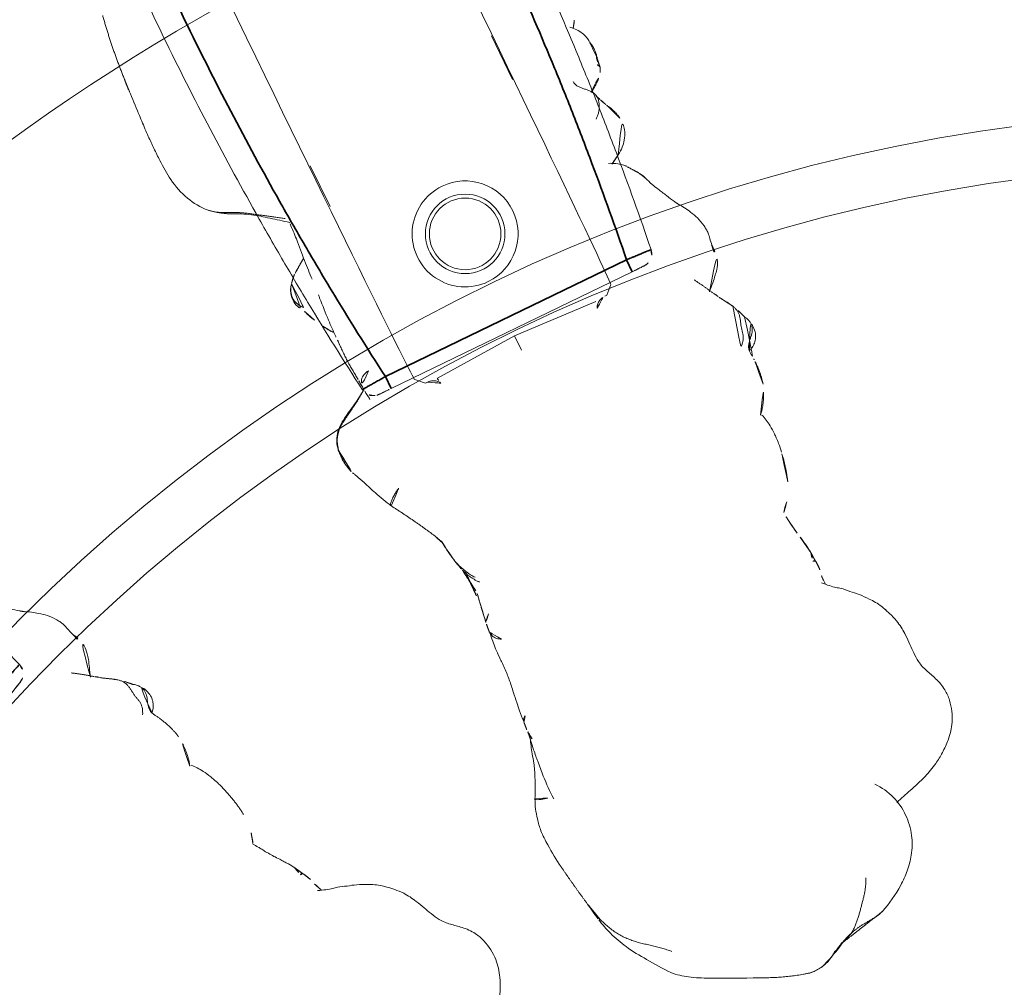
# Model space of a CAD drawing. Units: millimetres. Extents: x -605614897 to 17, y -1703671404 to 113.
# Drawn here: x -605612296 to -605612259, y -1703670115 to -1703670079 of the extents above; entities that cross this region are included whole.
import ezdxf

# ---------------------------------------------------------------- set-up
doc = ezdxf.new("R2010")
doc.units = ezdxf.units.MM
doc.layers.get('0').update_dxf_attribs({"lineweight": 9, "true_color": 0x1c1c1c})

# ---------------------------------------------------------------- blocks, each defined once
blk = doc.blocks.new('A$C561225A9')
at = {"color": 0, "linetype": 'Continuous', "lineweight": 18}
for p, q in [((90.52, 22.954), (92.342, 22.954)), ((101.223, 22.613), (100.926, 22.918)), ((101.223, 22.613), (101.221, 22.53)), ((101.079, 18.806), (101.253, 22.126)), ((101.679, 18.806), (101.079, 18.806)), ((101.253, 15.487), (101.079, 18.806)), ((100.926, 14.695), (101.223, 15)), ((101.221, 15.083), (101.223, 15)), ((91.945, 14.669), (93.661, 14.671))]:
    blk.add_line(p, q, dxfattribs=at)
for radius in [1.5, 1.35]:
    blk.add_circle((96.808, 18.806), radius, dxfattribs=at)
for start, end in [(0, 180), (180, 0)]:
    blk.add_arc((96.808, 18.806), 2, start, end, dxfattribs=at)
for centre, major_axis, ratio, start_param, end_param in [((84.924, 22.917), (16.002, 0), 0.005236, 0.005099, 3.136494), ((101.22, 21.523), (0.427, 0.448), 0.947539, 0.304029, 0.734715), ((101.22, 16.09), (-0.427, 0.448), 0.947539, 2.406878, 2.837563), ((84.924, 14.695), (16.002, 0), 0.005236, 3.146692, 6.278086), ((100.33, 13.291), (-0.04, 0.498), 0.931358, 1.521531, 3.330867)]:
    blk.add_ellipse(centre, major_axis=major_axis, ratio=ratio, start_param=start_param, end_param=end_param, dxfattribs=at)
for points, knots in [([(120.614, 27.575), (120.47, 27.598), (120.144, 27.615), (119.671, 27.485), (119.225, 27.271), (118.831, 27.152), (118.435, 27.141), (118.044, 27.152), (117.616, 27.164), (117.181, 27.13), (116.785, 27.012), (116.576, 26.933), (116.482, 26.892)], [0, 0, 0, 0, 0.09436, 0.218029, 0.323277, 0.431964, 0.519206, 0.594509, 0.686054, 0.824006, 0.918456, 1, 1, 1, 1]), ([(123.216, 24.109), (123.154, 24.325), (123.017, 24.784), (122.835, 25.451), (122.567, 26.034), (122.27, 26.495), (121.912, 26.937), (121.375, 27.373), (120.899, 27.533), (120.612, 27.576)], [0, 0, 0, 0, 0.146096, 0.309695, 0.443439, 0.544177, 0.656688, 0.809869, 1, 1, 1, 1]), ([(101.253, 26.997), (101.172, 27.01), (101.016, 27.028), (100.819, 27.071), (100.632, 27.073), (100.402, 27.046), (100.106, 26.974), (99.703, 26.791), (99.452, 26.639), (99.304, 26.529)], [0, 0, 0, 0, 0.201323, 0.338621, 0.413949, 0.483846, 0.645958, 0.779457, 1, 1, 1, 1]), ([(101.514, 26.954), (101.468, 26.968), (101.374, 26.985), (101.279, 26.996), (101.231, 26.999), (101.23, 26.999)], [0, 0, 0, 0, 0.498036, 0.996072, 1, 1, 1, 1]), ([(102.797, 26.149), (102.709, 26.231), (102.555, 26.397), (102.342, 26.61), (102.113, 26.803), (101.877, 26.949), (101.644, 26.995), (101.513, 26.997)], [0, 0, 0, 0, 0.190224, 0.354932, 0.486683, 0.722541, 1, 1, 1, 1]), ([(101.514, 26.954), (101.514, 26.961), (101.515, 26.971), (101.515, 26.985), (101.515, 26.995), (101.514, 26.997), (101.513, 26.997)], [0, 0, 0, 0, 0.25608, 0.51216, 0.76824, 1, 1, 1, 1]), ([(104.225, 26.927), (104.217, 26.924), (104.198, 26.917), (104.17, 26.908), (104.141, 26.899), (104.109, 26.889), (104.074, 26.876), (104.037, 26.863), (103.999, 26.85), (103.959, 26.834), (103.92, 26.817), (103.894, 26.806), (103.882, 26.801)], [0, 0, 0, 0, 0.101633, 0.203266, 0.3049, 0.406533, 0.508166, 0.609799, 0.711433, 0.813066, 0.914699, 1, 1, 1, 1]), ([(105.445, 26.537), (105.447, 26.539), (105.448, 26.552), (105.43, 26.611), (105.376, 26.705), (105.336, 26.759), (105.308, 26.793), (105.284, 26.82), (105.259, 26.846), (105.223, 26.88), (105.179, 26.916), (105.058, 26.999), (104.862, 27.056), (104.605, 27.065), (104.447, 27.035), (104.375, 27)], [0, 0, 0, 0, 0.102023, 0.240653, 0.291688, 0.311447, 0.327752, 0.33515, 0.342392, 0.357537, 0.375381, 0.397272, 0.526174, 0.726397, 1, 1, 1, 1]), ([(116.488, 26.894), (116.429, 26.87), (116.181, 26.762), (115.756, 26.452), (115.438, 26.172), (115.284, 25.985)], [0, 0, 0, 0, 0.100947, 0.443279, 1, 1, 1, 1]), ([(99.154, 26.443), (99.049, 26.389), (98.885, 26.305), (98.637, 26.18), (98.422, 26.075), (98.146, 25.94), (97.989, 25.881), (97.916, 25.862)], [0, 0, 0, 0, 0.230667, 0.351151, 0.471945, 0.677611, 1, 1, 1, 1]), ([(99.302, 26.523), (99.263, 26.506), (99.214, 26.48), (99.168, 26.452), (99.158, 26.446)], [0, 0, 0, 0, 0.792472, 1, 1, 1, 1]), ([(105.84, 26.551), (105.838, 26.551), (105.828, 26.553), (105.81, 26.554), (105.795, 26.553), (105.787, 26.552)], [0, 0, 0, 0, 0.134987, 0.567493, 1, 1, 1, 1]), ([(107.826, 25.852), (107.74, 25.933), (107.591, 26.054), (107.359, 26.203), (107.119, 26.328), (106.931, 26.407), (106.809, 26.45)], [0, 0, 0, 0, 0.308895, 0.49667, 0.686746, 1, 1, 1, 1]), ([(92.321, 26.179), (92.207, 26.194), (92.017, 26.141), (91.725, 25.979), (91.582, 25.839), (91.512, 25.763)], [0, 0, 0, 0, 0.551762, 0.790204, 1, 1, 1, 1]), ([(92.953, 26.191), (92.977, 26.19), (93.037, 26.18), (93.129, 26.145), (93.192, 26.105), (93.221, 26.082)], [0, 0, 0, 0, 0.247702, 0.623851, 1, 1, 1, 1]), ([(93.371, 26.13), (93.368, 26.13), (93.359, 26.131), (93.346, 26.129), (93.331, 26.124), (93.319, 26.117), (93.308, 26.11), (93.298, 26.104), (93.289, 26.1), (93.279, 26.095), (93.268, 26.092), (93.257, 26.09), (93.245, 26.088), (93.233, 26.085), (93.225, 26.083), (93.221, 26.082)], [0, 0, 0, 0, 0.058445, 0.136908, 0.215371, 0.293834, 0.372297, 0.450759, 0.529222, 0.607685, 0.686148, 0.764611, 0.843074, 0.921537, 1, 1, 1, 1]), ([(94.075, 25.418), (94.072, 25.423), (94.063, 25.44), (94.046, 25.469), (94.025, 25.504), (93.993, 25.558), (93.949, 25.627), (93.866, 25.746), (93.745, 25.883), (93.62, 25.992), (93.543, 26.044)], [0, 0, 0, 0, 0.013678, 0.038484, 0.066228, 0.098252, 0.177947, 0.281384, 0.573679, 1, 1, 1, 1]), ([(103.1, 26.36), (103.069, 26.35), (103.007, 26.323), (102.936, 26.282), (102.897, 26.253), (102.885, 26.244)], [0, 0, 0, 0, 0.408568, 0.817135, 1, 1, 1, 1]), ([(109.42, 25.952), (109.309, 25.973), (109.12, 26), (108.871, 26.014), (108.616, 26.02), (108.276, 26.012), (108, 25.955), (107.843, 25.904)], [0, 0, 0, 0, 0.197408, 0.334396, 0.425406, 0.650925, 1, 1, 1, 1]), ([(96.64, 25.311), (96.516, 25.5), (96.311, 25.739), (95.931, 25.93), (95.695, 25.971), (95.515, 25.984), (95.423, 25.969)], [0, 0, 0, 0, 0.282219, 0.461307, 0.672818, 1, 1, 1, 1]), ([(115.285, 25.985), (115.187, 25.903), (115.044, 25.767), (114.888, 25.526), (114.684, 25.319), (114.518, 25.162)], [0, 0, 0, 0, 0.343516, 0.551963, 1, 1, 1, 1]), ([(94.461, 25.598), (94.395, 25.572), (94.363, 25.555), (94.236, 25.507), (94.245, 25.508)], [0, 0, 0, 0, 0.698018, 1, 1, 1, 1]), ([(97.173, 25.4), (97.134, 25.371), (97.049, 25.29), (96.892, 25.087), (96.808, 24.914), (96.771, 24.832)], [0, 0, 0, 0, 0.287696, 0.630308, 1, 1, 1, 1]), ([(111.505, 25.04), (111.436, 25.113), (111.251, 25.283), (111.064, 25.421), (110.948, 25.48)], [0, 0, 0, 0, 0.338544, 1, 1, 1, 1]), ([(113.317, 25.3), (113.224, 25.292), (113.07, 25.275), (112.854, 25.235), (112.624, 25.195), (112.496, 25.168), (112.426, 25.153)], [0, 0, 0, 0, 0.304878, 0.495586, 0.689224, 1, 1, 1, 1]), ([(113.32, 25.3), (113.333, 25.301), (113.393, 25.3), (113.5, 25.273), (113.59, 25.226), (113.634, 25.198)], [0, 0, 0, 0, 0.115533, 0.557767, 1, 1, 1, 1]), ([(113.651, 25.316), (113.654, 25.316), (113.662, 25.314), (113.67, 25.307), (113.669, 25.295), (113.662, 25.278), (113.654, 25.255), (113.645, 25.229), (113.638, 25.208), (113.634, 25.198)], [0, 0, 0, 0, 0.102543, 0.252119, 0.401695, 0.551272, 0.700848, 0.850424, 1, 1, 1, 1]), ([(114.604, 25.271), (114.566, 25.271), (114.486, 25.272), (114.312, 25.275), (114.164, 25.299), (114.057, 25.324)], [0, 0, 0, 0, 0.228883, 0.474495, 1, 1, 1, 1]), ([(112.426, 25.152), (112.343, 25.139), (112.22, 25.12), (112.053, 25.089), (111.915, 25.077), (111.722, 25.053), (111.591, 25.033), (111.511, 25.019)], [0, 0, 0, 0, 0.255203, 0.399868, 0.60394, 0.77144, 1, 1, 1, 1]), ([(125.246, 23.731), (125.035, 23.878), (124.58, 24.107), (123.789, 24.241), (122.949, 24.119), (122.468, 23.845), (122.238, 23.659)], [0, 0, 0, 0, 0.23567, 0.482687, 0.73857, 1, 1, 1, 1]), ([(126.684, 21.806), (126.526, 22.197), (126.228, 22.731), (125.717, 23.353), (125.411, 23.612), (125.246, 23.731)], [0, 0, 0, 0, 0.498989, 0.749099, 1, 1, 1, 1]), ([(101.501, 22.071), (101.475, 22.083), (101.451, 22.097), (101.408, 22.128), (101.388, 22.144), (101.352, 22.18), (101.335, 22.198), (101.307, 22.236), (101.294, 22.256), (101.278, 22.286), (101.272, 22.297), (101.263, 22.317), (101.259, 22.328), (101.247, 22.359), (101.24, 22.38), (101.225, 22.444), (101.221, 22.487), (101.221, 22.53)], [0, 0, 0, 0, 0.125, 0.125, 0.25, 0.25, 0.375, 0.375, 0.5, 0.5, 0.5625, 0.5625, 0.625, 0.625, 0.75, 0.75, 1, 1, 1, 1]), ([(126.681, 21.813), (126.693, 21.784), (126.714, 21.717), (126.739, 21.604), (126.757, 21.479), (126.77, 21.354), (126.781, 21.228), (126.79, 21.103), (126.801, 20.978), (126.815, 20.856), (126.832, 20.738), (126.853, 20.622), (126.879, 20.51), (126.9, 20.436), (126.91, 20.402)], [0, 0, 0, 0, 0.073836, 0.158033, 0.24223, 0.326426, 0.410623, 0.49482, 0.579016, 0.663213, 0.74741, 0.831607, 0.915803, 1, 1, 1, 1]), ([(126.91, 20.402), (126.938, 20.351), (126.992, 20.24), (127.05, 20.092), (127.077, 19.998), (127.085, 19.962)], [0, 0, 0, 0, 0.384558, 0.769116, 1, 1, 1, 1]), ([(127.572, 18.81), (127.549, 18.936), (127.397, 19.32), (127.237, 19.703), (127.088, 19.952)], [0, 0, 0, 0, 0.290014, 1, 1, 1, 1]), ([(127.25, 19.55), (127.292, 19.497), (127.369, 19.385), (127.466, 19.207), (127.536, 19.017), (127.58, 18.819), (127.597, 18.618), (127.589, 18.45), (127.576, 18.35), (127.57, 18.317)], [0, 0, 0, 0, 0.153876, 0.307752, 0.461627, 0.615503, 0.769379, 0.923255, 1, 1, 1, 1]), ([(125.277, 13.634), (125.44, 13.801), (125.761, 14.178), (126.262, 15.189), (126.662, 15.981), (126.906, 16.56)], [0, 0, 0, 0, 0.202862, 0.436279, 1, 1, 1, 1]), ([(101.221, 15.083), (101.221, 15.104), (101.222, 15.126), (101.225, 15.158), (101.227, 15.169), (101.231, 15.191), (101.233, 15.201), (101.245, 15.255), (101.261, 15.296), (101.294, 15.356), (101.307, 15.376), (101.335, 15.414), (101.352, 15.433), (101.387, 15.468), (101.407, 15.485), (101.44, 15.508), (101.451, 15.515), (101.475, 15.529), (101.488, 15.536), (101.501, 15.542)], [0, 0, 0, 0, 0.125, 0.125, 0.1875, 0.1875, 0.25, 0.25, 0.5, 0.5, 0.625, 0.625, 0.75, 0.75, 0.875, 0.875, 0.9375, 0.9375, 1, 1, 1, 1]), ([(107.744, 13.073), (107.751, 13.075), (107.789, 13.084), (107.857, 13.103), (107.949, 13.134), (108.04, 13.169), (108.129, 13.207), (108.217, 13.247), (108.304, 13.289), (108.39, 13.333), (108.474, 13.381), (108.554, 13.433), (108.606, 13.471), (108.631, 13.491)], [0, 0, 0, 0, 0.019946, 0.117951, 0.215957, 0.313962, 0.411968, 0.509973, 0.607978, 0.705984, 0.803989, 0.901995, 1, 1, 1, 1]), ([(108.185, 13.183), (108.202, 13.189), (108.253, 13.205), (108.336, 13.236), (108.432, 13.28), (108.526, 13.329), (108.617, 13.382), (108.706, 13.44), (108.792, 13.501), (108.848, 13.544), (108.875, 13.567)], [0, 0, 0, 0, 0.068646, 0.201697, 0.334747, 0.467798, 0.600848, 0.733899, 0.866949, 1, 1, 1, 1]), ([(122.301, 12.061), (122.521, 12.104), (122.989, 12.229), (123.71, 12.545), (124.465, 13.046), (125, 13.422), (125.277, 13.634)], [0, 0, 0, 0, 0.194228, 0.425098, 0.695181, 1, 1, 1, 1]), ([(92.272, 11.177), (92.378, 11.415), (92.608, 11.851), (93.068, 12.446), (93.373, 12.837), (93.534, 13.037)], [0, 0, 0, 0, 0.353591, 0.668247, 1, 1, 1, 1]), ([(93.583, 13.026), (93.79, 13.019), (94.285, 12.996), (95.067, 12.901), (95.588, 12.878), (95.833, 12.871)], [0, 0, 0, 0, 0.268797, 0.646848, 1, 1, 1, 1]), ([(108.311, 13.263), (108.395, 13.252), (108.53, 13.238), (108.693, 13.235), (108.915, 13.234), (109.213, 13.227), (109.425, 13.238), (109.519, 13.246)], [0, 0, 0, 0, 0.204967, 0.331998, 0.443199, 0.737875, 1, 1, 1, 1]), ([(110.095, 13.341), (110.11, 13.326), (110.139, 13.296), (110.175, 13.257), (110.208, 13.223), (110.24, 13.194), (110.272, 13.168), (110.302, 13.146), (110.325, 13.135), (110.337, 13.13)], [0, 0, 0, 0, 0.140544, 0.286433, 0.432322, 0.578211, 0.7241, 0.869989, 1, 1, 1, 1]), ([(111.167, 13.365), (111.152, 13.338), (111.109, 13.269), (111.018, 13.168), (110.881, 13.092), (110.775, 13.077), (110.719, 13.077), (110.717, 13.078)], [0, 0, 0, 0, 0.163647, 0.437854, 0.712062, 0.986269, 1, 1, 1, 1]), ([(110.745, 13.078), (110.854, 13.067), (111.057, 13.047), (111.417, 13.013), (111.629, 13.002), (111.841, 13.001), (112.08, 13.005), (112.286, 12.998), (112.442, 12.989)], [0, 0, 0, 0, 0.231068, 0.412122, 0.621723, 0.659595, 0.727574, 1, 1, 1, 1]), ([(92.179, 11.102), (92.205, 11.154), (92.253, 11.259), (92.329, 11.414), (92.411, 11.565), (92.5, 11.713), (92.594, 11.857), (92.692, 12.001), (92.788, 12.146), (92.885, 12.292), (92.981, 12.439), (93.078, 12.586), (93.177, 12.732), (93.261, 12.854), (93.313, 12.927), (93.33, 12.952)], [0, 0, 0, 0, 0.079869, 0.159737, 0.239606, 0.319475, 0.399344, 0.479212, 0.559081, 0.63895, 0.718818, 0.798687, 0.878556, 0.958425, 1, 1, 1, 1]), ([(96.467, 12.818), (96.51, 12.815), (96.864, 12.792), (97.448, 12.742), (97.961, 12.728), (98.177, 12.724), (98.185, 12.724)], [0, 0, 0, 0, 0.069637, 0.571899, 0.984433, 1, 1, 1, 1]), ([(97.596, 12.451), (97.7, 12.507), (97.839, 12.593), (97.944, 12.681), (97.988, 12.721), (97.997, 12.729)], [0, 0, 0, 0, 0.607848, 0.920988, 1, 1, 1, 1]), ([(98.538, 12.72), (98.509, 12.721), (98.48, 12.721), (98.421, 12.723), (98.392, 12.724), (98.303, 12.726), (98.243, 12.728), (98.182, 12.73)], [0, 0, 0, 0, 0.25, 0.25, 0.5, 0.5, 1, 1, 1, 1]), ([(99.993, 12.777), (99.967, 12.775), (99.94, 12.773), (99.887, 12.768), (99.859, 12.766), (99.804, 12.761), (99.776, 12.759), (99.734, 12.755), (99.719, 12.753), (99.69, 12.751), (99.676, 12.75), (99.632, 12.746), (99.603, 12.743), (99.544, 12.738), (99.514, 12.736), (99.454, 12.731), (99.423, 12.729), (99.362, 12.725), (99.332, 12.723), (99.27, 12.72), (99.24, 12.719), (99.179, 12.717), (99.148, 12.716), (99.087, 12.715), (99.056, 12.715), (98.993, 12.714), (98.961, 12.714), (98.897, 12.714), (98.865, 12.714), (98.801, 12.714), (98.769, 12.715), (98.704, 12.716), (98.671, 12.716), (98.605, 12.718), (98.572, 12.719), (98.538, 12.72)], [0, 0, 0, 0, 0.0625, 0.0625, 0.125, 0.125, 0.1875, 0.1875, 0.21875, 0.21875, 0.25, 0.25, 0.3125, 0.3125, 0.375, 0.375, 0.4375, 0.4375, 0.5, 0.5, 0.5625, 0.5625, 0.625, 0.625, 0.6875, 0.6875, 0.75, 0.75, 0.8125, 0.8125, 0.875, 0.875, 0.9375, 0.9375, 1, 1, 1, 1]), ([(100.457, 12.808), (100.439, 12.807), (100.421, 12.805), (100.385, 12.803), (100.367, 12.802), (100.332, 12.8), (100.314, 12.799), (100.277, 12.796), (100.257, 12.795), (100.218, 12.792), (100.198, 12.791), (100.159, 12.788), (100.139, 12.787), (100.098, 12.784), (100.077, 12.783), (100.035, 12.78), (100.014, 12.778), (99.993, 12.777)], [0, 0, 0, 0, 0.125, 0.125, 0.25, 0.25, 0.375, 0.375, 0.5, 0.5, 0.625, 0.625, 0.75, 0.75, 0.875, 0.875, 1, 1, 1, 1]), ([(100.867, 12.848), (100.852, 12.848), (100.837, 12.847), (100.806, 12.844), (100.79, 12.843), (100.758, 12.839), (100.741, 12.838), (100.708, 12.834), (100.69, 12.832), (100.656, 12.828), (100.639, 12.826), (100.604, 12.823), (100.587, 12.821), (100.552, 12.818), (100.533, 12.816), (100.496, 12.812), (100.477, 12.81), (100.457, 12.808)], [0, 0, 0, 0, 0.125, 0.125, 0.25, 0.25, 0.375, 0.375, 0.5, 0.5, 0.625, 0.625, 0.75, 0.75, 0.875, 0.875, 1, 1, 1, 1]), ([(100.473, 12.739), (100.483, 12.727), (100.534, 12.66), (100.621, 12.534), (100.73, 12.359), (100.835, 12.181), (100.937, 12.001), (101.04, 11.821), (101.145, 11.642), (101.259, 11.467), (101.388, 11.304), (101.541, 11.163), (101.717, 11.056), (101.913, 10.986), (102.049, 10.957), (102.118, 10.947)], [0, 0, 0, 0, 0.018932, 0.100687, 0.182443, 0.264199, 0.345954, 0.42771, 0.509466, 0.591222, 0.672977, 0.754733, 0.836489, 0.918244, 1, 1, 1, 1]), ([(100.478, 12.733), (100.59, 12.555), (100.816, 12.195), (101.053, 11.698), (101.305, 11.343), (101.538, 11.124), (101.827, 10.988), (102.026, 10.943), (102.129, 10.932)], [0, 0, 0, 0, 0.263743, 0.521076, 0.645967, 0.766908, 0.884289, 1, 1, 1, 1]), ([(107.144, 12.98), (107.116, 12.977), (107.06, 12.97), (106.977, 12.96), (106.901, 12.952), (106.853, 12.948), (106.834, 12.947)], [0, 0, 0, 0, 0.269564, 0.539129, 0.808693, 1, 1, 1, 1]), ([(112.442, 12.989), (112.598, 12.976), (112.849, 12.949), (113.184, 12.897), (113.548, 12.848), (113.927, 12.805), (114.184, 12.782), (114.328, 12.771)], [0, 0, 0, 0, 0.295635, 0.451779, 0.640837, 0.799087, 1, 1, 1, 1]), ([(114.158, 12.912), (114.165, 12.902), (114.188, 12.871), (114.221, 12.827), (114.259, 12.793), (114.305, 12.774), (114.341, 12.768), (114.361, 12.766), (114.364, 12.766)], [0, 0, 0, 0, 0.091249, 0.309605, 0.52796, 0.746316, 0.964671, 1, 1, 1, 1]), ([(115.057, 12.772), (115.01, 12.76), (114.911, 12.742), (114.782, 12.734), (114.701, 12.737), (114.67, 12.74)], [0, 0, 0, 0, 0.377173, 0.765228, 1, 1, 1, 1]), ([(114.794, 12.737), (114.989, 12.703), (115.289, 12.66), (115.669, 12.617), (116.022, 12.58), (116.621, 12.521), (117.129, 12.512), (117.446, 12.518)], [0, 0, 0, 0, 0.316567, 0.423464, 0.497814, 0.69274, 1, 1, 1, 1]), ([(115.004, 12.72), (115.184, 12.651), (115.476, 12.546), (115.956, 12.427), (116.499, 12.202), (116.902, 12.01), (117.141, 11.879)], [0, 0, 0, 0, 0.270356, 0.42527, 0.650659, 1, 1, 1, 1]), ([(104.821, 11.817), (104.821, 11.817), (104.809, 11.812), (104.783, 11.811), (104.739, 11.836), (104.69, 11.878), (104.64, 11.93), (104.592, 11.988), (104.548, 12.05), (104.505, 12.111), (104.463, 12.173), (104.424, 12.235), (104.386, 12.297), (104.349, 12.359), (104.324, 12.4), (104.313, 12.422)], [0, 0, 0, 0, 0.000604, 0.083887, 0.16717, 0.250453, 0.333736, 0.417019, 0.500302, 0.583585, 0.666868, 0.750151, 0.833434, 0.916717, 1, 1, 1, 1]), ([(117.142, 11.879), (117.148, 11.876), (117.168, 11.885), (117.208, 11.942), (117.249, 12.043), (117.285, 12.169), (117.318, 12.299), (117.338, 12.385), (117.346, 12.425)], [0, 0, 0, 0, 0.132911, 0.312311, 0.49171, 0.67111, 0.85051, 1, 1, 1, 1]), ([(95.642, 12.09), (95.653, 12.081), (95.699, 12.046), (95.785, 11.991), (95.905, 11.934), (96.034, 11.9), (96.167, 11.89), (96.3, 11.908), (96.427, 11.953), (96.544, 12.02), (96.624, 12.082), (96.666, 12.119), (96.674, 12.127)], [0, 0, 0, 0, 0.03538, 0.152396, 0.269413, 0.38643, 0.503447, 0.620463, 0.73748, 0.854497, 0.971514, 1, 1, 1, 1]), ([(95.643, 12.089), (95.715, 12.028), (95.852, 11.942), (96.076, 11.865), (96.359, 11.861), (96.556, 11.94), (96.701, 12.021), (96.762, 12.062)], [0, 0, 0, 0, 0.198124, 0.34794, 0.507844, 0.783523, 1, 1, 1, 1]), ([(122.293, 12.108), (122.24, 12.091), (122.133, 12.058), (121.971, 12.015), (121.808, 11.977), (121.669, 11.95), (121.585, 11.935), (121.555, 11.93)], [0, 0, 0, 0, 0.220659, 0.441318, 0.661978, 0.882637, 1, 1, 1, 1]), ([(103.069, 11.056), (103.075, 11.058), (103.091, 11.065), (103.143, 11.09), (103.296, 11.162), (103.637, 11.31), (104.187, 11.51), (104.593, 11.703), (104.823, 11.818)], [0, 0, 0, 0, 0.032543, 0.066715, 0.143358, 0.345471, 0.628378, 1, 1, 1, 1]), ([(117.141, 11.879), (117.371, 11.77), (117.754, 11.639), (118.356, 11.537), (119.043, 11.558), (119.558, 11.601), (119.877, 11.65)], [0, 0, 0, 0, 0.282437, 0.450928, 0.660477, 1, 1, 1, 1]), ([(91.829, 10.528), (91.854, 10.557), (91.937, 10.658), (92.057, 10.848), (92.139, 11.017), (92.179, 11.102)], [0, 0, 0, 0, 0.170474, 0.585237, 1, 1, 1, 1]), ([(102.118, 10.947), (102.184, 10.937), (102.316, 10.926), (102.516, 10.93), (102.714, 10.956), (102.898, 11), (103.016, 11.037), (103.069, 11.056)], [0, 0, 0, 0, 0.206428, 0.412857, 0.619285, 0.825713, 1, 1, 1, 1]), ([(88.286, 9.652), (88.453, 9.647), (88.791, 9.641), (89.394, 9.65), (90.162, 9.676), (91.052, 9.922), (91.546, 10.258), (91.771, 10.466)], [0, 0, 0, 0, 0.133906, 0.272524, 0.493579, 0.74673, 1, 1, 1, 1]), ([(86.446, 9.749), (86.426, 9.75), (86.354, 9.753), (86.228, 9.76), (86.07, 9.772), (85.965, 9.78), (85.912, 9.785)], [0, 0, 0, 0, 0.111604, 0.407736, 0.703868, 1, 1, 1, 1]), ([(86.434, 9.75), (86.734, 9.736), (87.141, 9.716), (87.655, 9.682), (87.975, 9.664), (88.182, 9.655), (88.286, 9.652)], [0, 0, 0, 0, 0.498299, 0.663764, 0.828366, 1, 1, 1, 1])]:
    blk.add_open_spline(points, degree=3, knots=knots, dxfattribs=at)
for points, degree in [([(101.513, 26.997), (101.383, 26.991), (101.253, 26.997)], 2), ([(103.672, 26.706), (103.706, 26.723), (103.775, 26.752), (103.884, 26.78), (103.997, 26.788), (104.11, 26.777), (104.222, 26.748), (104.33, 26.709), (104.438, 26.669), (104.548, 26.637), (104.661, 26.613), (104.773, 26.591), (104.884, 26.558), (104.986, 26.504), (105.077, 26.432), (105.158, 26.347), (105.207, 26.285), (105.23, 26.253)], 3), ([(104.225, 26.927), (104.258, 26.948), (104.327, 26.984), (104.435, 27.022), (104.55, 27.037), (104.665, 27.027), (104.775, 26.99), (104.876, 26.93), (104.966, 26.855), (105.05, 26.772), (105.134, 26.689), (105.224, 26.613), (105.326, 26.556), (105.437, 26.528), (105.554, 26.529), (105.67, 26.544), (105.748, 26.553), (105.787, 26.552)], 3), ([(99.304, 26.529), (99.23, 26.485), (99.154, 26.443)], 2), ([(103.672, 26.706), (103.66, 26.699), (103.637, 26.686), (103.602, 26.667), (103.567, 26.647), (103.533, 26.627), (103.496, 26.609), (103.46, 26.588), (103.425, 26.565), (103.389, 26.54), (103.35, 26.515), (103.311, 26.489), (103.271, 26.464), (103.229, 26.438), (103.187, 26.412), (103.144, 26.386), (103.115, 26.369), (103.1, 26.36)], 3), ([(105.839, 26.551), (105.818, 26.549), (105.797, 26.548)], 2), ([(106.809, 26.45), (106.4, 26.564), (105.839, 26.551)], 2), ([(91.606, 25.852), (91.481, 25.957), (91.328, 26.038)], 2), ([(92.96, 26.191), (92.616, 26.274), (92.316, 26.179)], 2), ([(93.37, 26.13), (92.952, 26.146), (92.96, 26.191)], 2), ([(93.543, 26.044), (93.462, 26.099), (93.37, 26.13)], 2), ([(102.885, 26.244), (102.522, 26.059), (102.135, 25.822)], 2), ([(94.736, 25.714), (94.622, 25.663), (94.461, 25.598)], 2), ([(95.423, 25.969), (95.055, 25.905), (94.736, 25.714)], 2), ([(97.592, 25.704), (97.418, 25.574), (97.173, 25.4)], 2), ([(97.916, 25.862), (97.746, 25.803), (97.592, 25.704)], 2), ([(110.54, 25.679), (110.016, 25.87), (109.42, 25.952)], 2), ([(93.409, 24.981), (93.449, 24.982), (93.532, 24.998), (93.645, 25.051), (93.744, 25.13), (93.833, 25.221), (93.92, 25.317), (94.016, 25.409), (94.126, 25.485), (94.251, 25.533), (94.385, 25.545), (94.519, 25.525), (94.648, 25.482), (94.768, 25.419), (94.877, 25.34), (94.974, 25.247), (95.033, 25.179), (95.063, 25.144)], 3), ([(96.858, 24.932), (96.75, 25.134), (96.64, 25.311)], 2), ([(113.651, 25.316), (113.516, 25.307), (113.317, 25.3)], 2), ([(114.057, 25.324), (113.861, 25.339), (113.651, 25.316)], 2), ([(126.91, 20.402), (126.884, 20.446), (126.831, 20.526), (126.742, 20.641), (126.644, 20.75), (126.54, 20.854), (126.431, 20.955), (126.321, 21.054), (126.208, 21.151), (126.096, 21.245), (125.986, 21.339), (125.876, 21.432), (125.765, 21.522), (125.649, 21.604), (125.529, 21.679), (125.402, 21.75), (125.314, 21.795), (125.269, 21.813)], 3), ([(127.088, 19.952), (126.905, 20.805), (126.691, 21.787)], 2), ([(126.91, 20.402), (126.92, 20.367), (126.939, 20.302), (126.973, 20.205), (127.009, 20.112), (127.044, 20.026), (127.075, 19.951), (127.107, 19.879), (127.14, 19.812), (127.168, 19.755), (127.191, 19.708), (127.213, 19.663), (127.234, 19.625), (127.246, 19.599), (127.251, 19.582), (127.254, 19.565), (127.254, 19.553), (127.25, 19.55)], 3), ([(127.575, 18.346), (127.592, 18.491), (127.596, 18.627), (127.581, 18.75)], 3), ([(126.906, 16.56), (127.343, 17.414), (127.575, 18.346)], 2), ([(124.573, 14.018), (124.525, 13.971), (124.431, 13.875), (124.295, 13.727), (124.163, 13.574), (124.035, 13.417), (123.908, 13.261), (123.78, 13.105), (123.647, 12.952), (123.507, 12.807), (123.357, 12.672), (123.197, 12.549), (123.029, 12.437), (122.853, 12.339), (122.67, 12.251), (122.484, 12.175), (122.357, 12.129), (122.293, 12.108)], 3), ([(107.192, 12.981), (107.465, 13.011), (107.75, 13.075)], 2), ([(107.715, 13.067), (107.856, 13.096), (108.183, 13.183)], 2), ([(108.183, 13.183), (108.215, 13.191), (108.247, 13.201)], 2), ([(108.192, 13.186), (108.238, 13.19), (108.285, 13.194)], 2), ([(108.285, 13.194), (108.719, 13.232), (109.162, 13.307)], 2), ([(109.22, 13.302), (109.778, 13.194), (110.416, 13.107)], 2), ([(110.416, 13.107), (110.583, 13.087), (110.745, 13.078)], 2), ([(94.985, 12.911), (95.172, 12.625), (95.375, 12.349)], 2), ([(100.423, 12.809), (100.451, 12.772), (100.478, 12.733)], 2), ([(104.823, 11.818), (105.699, 12.359), (106.564, 12.806)], 2), ([(106.564, 12.806), (106.769, 12.901), (106.977, 12.972)], 2), ([(106.843, 12.947), (107.009, 12.962), (107.192, 12.981)], 2), ([(114.364, 12.766), (114.518, 12.754), (114.672, 12.739)], 2), ([(95.375, 12.349), (95.5, 12.208), (95.643, 12.089)], 2), ([(96.8, 12.081), (97.079, 12.169), (97.275, 12.286)], 2), ([(119.877, 11.65), (120.723, 11.772), (121.587, 11.935)], 2), ([(121.586, 11.935), (121.943, 11.99), (122.301, 12.061)], 2), ([(91.771, 10.466), (92.065, 10.792), (92.272, 11.177)], 2), ([(102.059, 10.942), (102.571, 10.868), (103.056, 11.051)], 2), ([(83.426, 10.095), (84.676, 9.868), (85.964, 9.783)], 2), ([(85.964, 9.783), (86.165, 9.765), (86.383, 9.752)], 2)]:
    blk.add_open_spline(points, degree=degree, dxfattribs=at)
blk = doc.blocks.new('A$C745C6913')
at = {"linetype": 'Continuous', "lineweight": 35}
for p, q in [((1.945, 31.838), (1.945, 31.338)), ((12.054, 31.338), (12.054, 31.838)), ((12.054, 31.338), (1.945, 31.338)), ((1.945, 0), (1.945, 0.5)), ((1.945, 0.5), (12.054, 0.5)), ((12.054, 0), (12.054, 0.5))]:
    blk.add_line(p, q, dxfattribs=at)
at = {"linetype": 'Continuous', "lineweight": 18}
for p, q in [((1.945, 31.838), (12.054, 31.838)), ((12.054, 0), (1.945, 0))]:
    blk.add_line(p, q, dxfattribs=at)
for centre, major_axis, start_param, end_param in [((1.441, 31.335), (0.5, 0), 1.894903, 3.019622), ((12.558, 31.335), (-0.5, 0), 3.263563, 4.356906), ((1.441, 0.503), (-0.5, 0), 0.12197, 1.170331), ((12.558, 0.503), (0.5, 0), 5.098342, 6.161215)]:
    blk.add_ellipse(centre, major_axis=major_axis, ratio=0.999986, start_param=start_param, end_param=end_param, dxfattribs=at)
at = {"linetype": 'Continuous', "lineweight": 18, "extrusion": (0, 0, -1)}
blk.add_ellipse((1.441, 0.503), major_axis=(-0.5, 0), ratio=0.999986, start_param=5.098342, end_param=6.161215, dxfattribs=at)
at = {"linetype": 'Continuous', "lineweight": 18}
for points, knots in [([(1.508, 31.836), (1.492, 31.836), (1.457, 31.836), (1.44, 31.836), (1.418, 31.835), (1.397, 31.833), (1.35, 31.828), (1.311, 31.818), (1.282, 31.808)], [0, 0, 0, 0, 0.216281, 0.508409, 0.60233, 0.660072, 0.757233, 1, 1, 1, 1]), ([(1.505, 31.836), (1.512, 31.836), (1.519, 31.836), (1.546, 31.837), (1.567, 31.837), (1.601, 31.837), (1.614, 31.837), (1.639, 31.837), (1.653, 31.837), (1.694, 31.837), (1.723, 31.837), (1.768, 31.837), (1.784, 31.838), (1.816, 31.838), (1.832, 31.838), (1.88, 31.838), (1.912, 31.838), (1.945, 31.838)], [0, 0, 0, 0, 0.076468, 0.076468, 0.261174, 0.261174, 0.353528, 0.353528, 0.445881, 0.445881, 0.630587, 0.630587, 0.72294, 0.72294, 0.815294, 0.815294, 1, 1, 1, 1]), ([(12.054, 31.838), (12.087, 31.838), (12.12, 31.838), (12.168, 31.838), (12.185, 31.838), (12.216, 31.838), (12.247, 31.837), (12.277, 31.837), (12.298, 31.837), (12.305, 31.837), (12.32, 31.837), (12.327, 31.837), (12.361, 31.837), (12.387, 31.837), (12.421, 31.837), (12.433, 31.837), (12.454, 31.837), (12.464, 31.837), (12.491, 31.836), (12.507, 31.836), (12.526, 31.836), (12.531, 31.836), (12.541, 31.836), (12.545, 31.836), (12.555, 31.835), (12.558, 31.835), (12.558, 31.835)], [0, 0, 0, 0, 0.125, 0.125, 0.1875, 0.1875, 0.25, 0.3125, 0.3125, 0.34375, 0.34375, 0.375, 0.375, 0.5, 0.5, 0.5625, 0.5625, 0.625, 0.625, 0.75, 0.75, 0.8125, 0.8125, 0.875, 0.875, 1, 1, 1, 1]), ([(12.491, 31.836), (12.507, 31.836), (12.542, 31.836), (12.559, 31.836), (12.581, 31.835), (12.603, 31.833), (12.65, 31.828), (12.688, 31.818), (12.717, 31.808)], [0, 0, 0, 0, 0.216281, 0.508409, 0.60233, 0.660072, 0.757233, 1, 1, 1, 1]), ([(0.945, 0.442), (0.866, 1.084), (0.756, 2.047), (0.656, 3.012), (0.592, 3.656), (0.561, 3.978), (0.414, 5.588), (0.315, 6.877), (0.079, 10.746), (0, 13.329), (0, 18.504), (0.079, 21.088), (0.256, 23.993), (0.277, 24.316), (0.321, 24.961), (0.392, 25.929), (0.473, 26.895), (0.65, 28.826), (0.788, 30.112), (0.945, 31.396)], [0, 0, 0, 0, 0.0625, 0.09375, 0.09375, 0.125, 0.125, 0.25, 0.25, 0.5, 0.5, 0.75, 0.75, 0.78125, 0.78125, 0.8125, 0.875, 0.875, 1, 1, 1, 1]), ([(13.054, 31.396), (13.212, 30.112), (13.349, 28.826), (13.526, 26.895), (13.608, 25.929), (13.678, 24.961), (13.722, 24.316), (13.743, 23.993), (13.92, 21.088), (13.999, 18.504), (13.999, 13.329), (13.92, 10.746), (13.684, 6.877), (13.586, 5.588), (13.438, 3.978), (13.407, 3.656), (13.343, 3.012), (13.244, 2.047), (13.133, 1.084), (13.054, 0.442)], [0, 0, 0, 0, 0.125, 0.125, 0.1875, 0.21875, 0.21875, 0.25, 0.25, 0.5, 0.5, 0.75, 0.75, 0.875, 0.875, 0.90625, 0.90625, 0.9375, 1, 1, 1, 1]), ([(1.508, 0.001), (1.492, 0.001), (1.457, 0.002), (1.44, 0.002), (1.418, 0.003), (1.397, 0.004), (1.347, 0.01), (1.296, 0.02), (1.26, 0.038), (1.254, 0.042)], [0, 0, 0, 0, 0.199079, 0.467972, 0.554423, 0.607573, 0.697005, 0.942035, 1, 1, 1, 1]), ([(1.945, 0), (1.912, 0), (1.879, 0), (1.831, 0), (1.815, 0), (1.783, 0), (1.752, 0), (1.723, 0), (1.701, 0), (1.694, 0), (1.68, 0), (1.673, 0), (1.638, 0.001), (1.613, 0.001), (1.578, 0.001), (1.567, 0.001), (1.546, 0.001), (1.536, 0.001), (1.508, 0.001), (1.493, 0.001), (1.474, 0.002), (1.468, 0.002), (1.458, 0.002), (1.454, 0.002), (1.445, 0.002), (1.441, 0.002), (1.441, 0.003)], [0, 0, 0, 0, 0.125, 0.125, 0.1875, 0.1875, 0.25, 0.3125, 0.3125, 0.34375, 0.34375, 0.375, 0.375, 0.5, 0.5, 0.5625, 0.5625, 0.625, 0.625, 0.75, 0.75, 0.8125, 0.8125, 0.875, 0.875, 1, 1, 1, 1]), ([(12.494, 0.001), (12.487, 0.001), (12.48, 0.001), (12.454, 0.001), (12.433, 0.001), (12.398, 0.001), (12.386, 0.001), (12.36, 0.001), (12.347, 0), (12.306, 0), (12.277, 0), (12.231, 0), (12.215, 0), (12.184, 0), (12.168, 0), (12.12, 0), (12.087, 0), (12.054, 0)], [0, 0, 0, 0, 0.076468, 0.076468, 0.261174, 0.261174, 0.353528, 0.353528, 0.445881, 0.445881, 0.630587, 0.630587, 0.72294, 0.72294, 0.815294, 0.815294, 1, 1, 1, 1]), ([(12.491, 0.001), (12.507, 0.001), (12.542, 0.002), (12.56, 0.002), (12.581, 0.003), (12.603, 0.004), (12.652, 0.01), (12.704, 0.02), (12.739, 0.038), (12.746, 0.042)], [0, 0, 0, 0, 0.199079, 0.467972, 0.554423, 0.607573, 0.697005, 0.942035, 1, 1, 1, 1])]:
    blk.add_open_spline(points, degree=3, knots=knots, dxfattribs=at)
for points in [[(12.732, 31.802), (12.694, 31.82), (12.654, 31.825)], [(1.247, 0.044), (1.294, 0.021), (1.345, 0.013)]]:
    blk.add_open_spline(points, degree=2, dxfattribs=at)
at = {"linetype": 'Continuous', "lineweight": 35}
for points, knots in [([(1.945, 31.338), (1.879, 31.342), (1.815, 31.346), (1.719, 31.351), (1.687, 31.353), (1.624, 31.357), (1.593, 31.359), (1.502, 31.364), (1.445, 31.368), (1.377, 31.372), (1.364, 31.373), (1.337, 31.374), (1.324, 31.375), (1.286, 31.377), (1.262, 31.379), (1.192, 31.383), (1.151, 31.385), (1.105, 31.388), (1.096, 31.388), (1.079, 31.389), (1.055, 31.39), (1.02, 31.392), (0.998, 31.394), (0.984, 31.394), (0.979, 31.394), (0.971, 31.395), (0.968, 31.395), (0.952, 31.396), (0.945, 31.396), (0.945, 31.396)], [0, 0, 0, 0, 0.125, 0.125, 0.1875, 0.1875, 0.25, 0.25, 0.375, 0.375, 0.40625, 0.40625, 0.4375, 0.4375, 0.5, 0.5, 0.625, 0.625, 0.65625, 0.65625, 0.6875, 0.75, 0.8125, 0.8125, 0.84375, 0.84375, 0.875, 0.875, 1, 1, 1, 1]), ([(1.945, 31.338), (1.788, 30.059), (1.65, 28.778), (1.473, 26.854), (1.392, 25.891), (1.322, 24.927), (1.277, 24.285), (1.256, 23.963), (1.079, 21.069), (1, 18.494), (1, 13.339), (1.079, 10.766), (1.315, 6.911), (1.414, 5.627), (1.562, 4.023), (1.592, 3.702), (1.656, 3.061), (1.756, 2.1), (1.867, 1.14), (1.945, 0.5)], [0, 0, 0, 0, 0.125, 0.125, 0.1875, 0.21875, 0.21875, 0.25, 0.25, 0.5, 0.5, 0.75, 0.75, 0.875, 0.875, 0.90625, 0.90625, 0.9375, 1, 1, 1, 1]), ([(13.054, 31.396), (13.054, 31.396), (13.048, 31.396), (13.029, 31.395), (13.021, 31.395), (13.007, 31.394), (13.001, 31.394), (12.99, 31.393), (12.984, 31.393), (12.953, 31.391), (12.922, 31.389), (12.877, 31.387), (12.867, 31.386), (12.848, 31.385), (12.838, 31.384), (12.806, 31.383), (12.784, 31.381), (12.715, 31.377), (12.665, 31.374), (12.596, 31.37), (12.582, 31.369), (12.554, 31.368), (12.512, 31.365), (12.438, 31.361), (12.377, 31.357), (12.33, 31.354), (12.314, 31.353), (12.282, 31.352), (12.266, 31.351), (12.185, 31.346), (12.12, 31.342), (12.054, 31.338)], [0, 0, 0, 0, 0.125, 0.125, 0.1875, 0.1875, 0.21875, 0.21875, 0.25, 0.25, 0.375, 0.375, 0.40625, 0.40625, 0.4375, 0.4375, 0.5, 0.5, 0.625, 0.625, 0.65625, 0.65625, 0.6875, 0.75, 0.8125, 0.8125, 0.84375, 0.84375, 0.875, 0.875, 1, 1, 1, 1]), ([(12.054, 0.5), (12.133, 1.14), (12.243, 2.1), (12.343, 3.061), (12.407, 3.702), (12.438, 4.023), (12.585, 5.627), (12.684, 6.911), (12.92, 10.766), (12.999, 13.339), (12.999, 18.494), (12.92, 21.069), (12.743, 23.963), (12.722, 24.285), (12.678, 24.927), (12.608, 25.891), (12.526, 26.854), (12.349, 28.778), (12.211, 30.059), (12.054, 31.338)], [0, 0, 0, 0, 0.0625, 0.09375, 0.09375, 0.125, 0.125, 0.25, 0.25, 0.5, 0.5, 0.75, 0.75, 0.78125, 0.78125, 0.8125, 0.875, 0.875, 1, 1, 1, 1]), ([(0.945, 0.442), (0.945, 0.442), (0.952, 0.442), (0.971, 0.443), (0.978, 0.443), (0.993, 0.444), (0.998, 0.444), (1.009, 0.445), (1.015, 0.445), (1.046, 0.447), (1.077, 0.448), (1.122, 0.451), (1.132, 0.452), (1.151, 0.453), (1.162, 0.453), (1.193, 0.455), (1.215, 0.456), (1.284, 0.46), (1.335, 0.463), (1.403, 0.467), (1.417, 0.468), (1.445, 0.47), (1.488, 0.472), (1.561, 0.477), (1.623, 0.48), (1.67, 0.483), (1.685, 0.484), (1.717, 0.486), (1.734, 0.487), (1.814, 0.492), (1.879, 0.496), (1.945, 0.5)], [0, 0, 0, 0, 0.125, 0.125, 0.1875, 0.1875, 0.21875, 0.21875, 0.25, 0.25, 0.375, 0.375, 0.40625, 0.40625, 0.4375, 0.4375, 0.5, 0.5, 0.625, 0.625, 0.65625, 0.65625, 0.6875, 0.75, 0.8125, 0.8125, 0.84375, 0.84375, 0.875, 0.875, 1, 1, 1, 1]), ([(12.054, 0.5), (12.12, 0.496), (12.185, 0.492), (12.281, 0.486), (12.312, 0.484), (12.375, 0.481), (12.406, 0.479), (12.497, 0.473), (12.554, 0.47), (12.622, 0.466), (12.636, 0.465), (12.662, 0.463), (12.675, 0.463), (12.713, 0.46), (12.738, 0.459), (12.807, 0.455), (12.848, 0.453), (12.894, 0.45), (12.903, 0.45), (12.92, 0.449), (12.944, 0.447), (12.979, 0.445), (13.001, 0.444), (13.016, 0.443), (13.02, 0.443), (13.028, 0.443), (13.032, 0.443), (13.048, 0.442), (13.054, 0.442), (13.054, 0.442)], [0, 0, 0, 0, 0.125, 0.125, 0.1875, 0.1875, 0.25, 0.25, 0.375, 0.375, 0.40625, 0.40625, 0.4375, 0.4375, 0.5, 0.5, 0.625, 0.625, 0.65625, 0.65625, 0.6875, 0.75, 0.8125, 0.8125, 0.84375, 0.84375, 0.875, 0.875, 1, 1, 1, 1])]:
    blk.add_open_spline(points, degree=3, knots=knots, dxfattribs=at)

msp = doc.modelspace()

# ---------------------------------------------------------------- linework, layer by layer
at = {"lineweight": 18}
for radius in [95.25, 93.25, 79.25, 65.25, 63.25]:
    msp.add_arc((-605612249.583, -1703670147.633), radius, 90, 270, dxfattribs=at)

# ---------------------------------------------------------------- block references
for p, rotation in [((-605612338.108, -1703670008.098), 295.8571428571433), ((-605612389.884, -1703670060.325), 321.5714285714291)]:
    msp.add_blockref('A$C561225A9', p, dxfattribs=dict(at, rotation=rotation))
at = {"lineweight": 18, "xscale": -1}
for p, rotation in [((-605612297.388, -1703670065.045), 205.8571428571434), ((-605612328.488, -1703670093.966), 231.5714285714291)]:
    msp.add_blockref('A$C745C6913', p, dxfattribs=dict(at, rotation=rotation))

doc.saveas('drawing.dxf')
